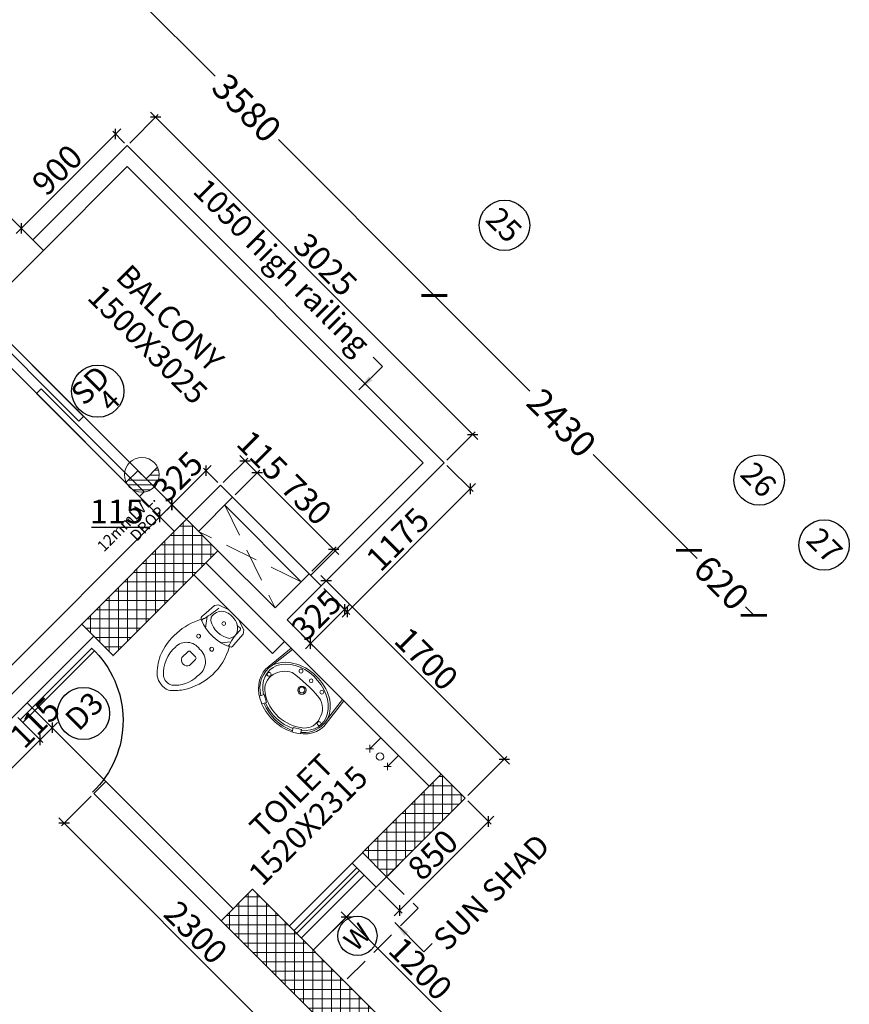
# Model space of a CAD drawing. Extents: x 2169506 to 2739449, y -733801 to -445873.
# Drawn here: x 2209065 to 2214663, y -585450 to -578808 of the extents above; entities that cross this region are included whole.
import ezdxf

# ---------------------------------------------------------------- set-up
doc = ezdxf.new("R2010")
doc.units = 0
doc.header["$LTSCALE"] = 450
doc.header["$MEASUREMENT"] = 0
doc.header["$PDMODE"] = 35
doc.linetypes.add('DASHED', pattern=[0.75, 0.5, -0.25])
doc.layers.get('0').update_dxf_attribs({"linetype": 'CONTINUOUS'})
doc.layers.get('DEFPOINTS').update_dxf_attribs({"linetype": 'CONTINUOUS'})
for name, color, linetype, lineweight in [('12MM DRO', 1, 'CONTINUOUS', 20), ('COLUMN HATCH', 9, 'CONTINUOUS', 5), ('PRO', 91, 'DASHED', 15), ('S-COLUMN', 5, 'CONTINUOUS', 30), ('SAN', 7, 'CONTINUOUS', 15), ('WALL', 1, 'CONTINUOUS', 35), ('work dim', 7, 'CONTINUOUS', 18)]:
    doc.layers.add(name, color=color, linetype=linetype, lineweight=lineweight)
for name, color, linetype in [('BAL', 7, 'CONTINUOUS'), ('DIM', 5, 'CONTINUOUS'), ('DOOR', 42, 'CONTINUOUS'), ('DW', 120, 'CONTINUOUS'), ('GRID NO', 60, 'CONTINUOUS'), ('TEXT', 3, 'CONTINUOUS'), ('WIN', 140, 'CONTINUOUS')]:
    doc.layers.add(name, color=color, linetype=linetype)
doc.styles.add('d', font='GOTHIC.TTF')
doc.styles.add('WORK', font='swissc.ttf')
doc.dimstyles.new('150', dxfattribs={"dimtxt": 150, "dimasz": 110, "dimexe": 0.18, "dimexo": 0.0625, "dimgap": 40, "dimtad": 0, "dimdec": 1, "dimzin": 12, "dimdsep": 46, "dimtxsty": 'd', "dimblk1": 'ARCHTICK', "dimblk2": 'ARCHTICK', "dimsah": 1, "dimcen": 0.09, "dimclrd": 256, "dimclre": 9, "dimclrt": 1, "dimadec": 0, "dimazin": 0, "dimtfac": 1, "dimtdec": 1, "dimtmove": 2, "dimatfit": 3, "dimfxl": 1, "dimtolj": 1, "dimtzin": 0, "dimlwd": -1, "dimlwe": 13, "dimarcsym": 0})
doc.dimstyles.new('175', dxfattribs={"dimtxt": 175, "dimasz": 125, "dimexe": 0.18, "dimexo": 0.0625, "dimgap": 40, "dimtad": 0, "dimdec": 1, "dimzin": 12, "dimdsep": 46, "dimtxsty": 'd', "dimblk1": 'ARCHTICK', "dimblk2": 'ARCHTICK', "dimsah": 1, "dimcen": 0.09, "dimclrd": 256, "dimclre": 9, "dimclrt": 256, "dimadec": 0, "dimazin": 0, "dimtfac": 1, "dimtdec": 1, "dimtmove": 2, "dimatfit": 3, "dimfxl": 1, "dimtolj": 1, "dimtzin": 0, "dimlwd": -1, "dimlwe": 13, "dimarcsym": 0})
doc.dimstyles.new('WORKING', dxfattribs={"dimscale": 0, "dimtxt": 160, "dimasz": 50, "dimexe": 25, "dimexo": 25, "dimgap": 25, "dimtad": 1, "dimtoh": 1, "dimdec": 0, "dimzin": 0, "dimdsep": 46, "dimtxsty": 'WORK', "dimblk1": 'OBLIQUE', "dimblk2": 'OBLIQUE', "dimsah": 1, "dimcen": 0.09, "dimdle": 50, "dimclrd": 256, "dimclre": 256, "dimclrt": 5, "dimadec": 0, "dimazin": 0, "dimtfac": 1, "dimtdec": 0, "dimtix": 1, "dimtmove": 1, "dimatfit": 0, "dimfxl": 50, "dimtolj": 1, "dimtzin": 0, "dimarcsym": 0})
pattern_1 = [(90, (-8013019.35, 780149.456), (-62.5, 1e-14), []), (180, (-8013019.35, 780149.456), (-1e-14, -62.5), [])]

# ---------------------------------------------------------------- blocks, each defined once
blk = doc.blocks.new('2')
at = {"layer": 'SAN'}
for p, q in [((3789564.5, -9756088.8), (3789585.7, -9756073.1)), ((3789585.7, -9756073.1), (3789684.4, -9756067.6)), ((3789684.4, -9756067.6), (3789692.2, -9756064.5)), ((3789538.7, -9756161), (3789564.5, -9756088.8)), ((3789657.6, -9756113.6), (3789676.5, -9756127.3)), ((3789673.4, -9756091.4), (3789736, -9756137.1)), ((3789920.7, -9756226.6), (3789920.7, -9756179.7)), ((3789934.7, -9756165.7), (3789990.9, -9756165.7)), ((3789538.7, -9756258), (3789564.5, -9756330.2)), ((3789990.9, -9756240.6), (3789934.7, -9756240.6)), ((3789564.5, -9756330.2), (3789585.7, -9756345.9)), ((3789671.7, -9756302.6), (3789635.5, -9756316.5)), ((3789680.6, -9756324.4), (3789732.8, -9756283.9)), ((3789585.7, -9756345.9), (3789684.4, -9756351.4)), ((3789684.4, -9756351.4), (3789692.2, -9756354.5)), ((3789692.2, -9756354.5), (3789704.8, -9756353))]:
    blk.add_line(p, q, dxfattribs=at)
for centre, radius in [((3789808.1, -9756143.2), 12.9), ((3789628.2, -9756203.2), 12.6), ((3789808.1, -9756268.2), 12.9)]:
    blk.add_circle(centre, radius, dxfattribs=at)
for centre, radius, start, end in [((3789695.4, -9756087.1), 22.8, 26.79186, 97.88441), ((3789436.9, -9756204), 306.5, 330.92832, 24.5219), ((3789923.9, -9756465.4), 442.3, 68.65395, 118.17427), ((3789914.7, -9756400.4), 386.4, 43.30449, 63.87433), ((3789677.8, -9756206.6), 124, 149.69931, 189.7151), ((3789636.9, -9756193.8), 82.8, 75.52672, 143.01503), ((3789394.9, -9754706), 1413.1, 277.45354, 282.25183), ((3789532.8, -9756211.1), 166.4, 326.62457, 30.26179), ((3789708.4, -9756104.7), 22.4, 60.65175, 127.54898), ((3789969.5, -9756190.7), 106.2, 89.18062, 190.13841), ((3789986.6, -9756322.3), 238.3, 41.59071, 93.73318), ((3790081.2, -9756210.1), 136.9, 340.05498, 33.09331), ((3789977.1, -9756218.7), 112.5, 175.23606, 283.34304), ((3789934.7, -9756179.7), 14, 90, 180), ((3789974.2, -9756203.2), 41, 294.0149, 65.9851), ((3790101.7, -9756210.4), 78.2, 330.73701, 36.33743), ((3789647.6, -9756225.2), 92, 181.39221, 262.46495), ((3789488, -9756276.1), 84.9, 348.17147, 358.10288), ((3789934.7, -9756226.6), 14, 180, 270), ((3790002.6, -9756112.1), 216.1, 270.12673, 320.79446), ((3789987.8, -9756094.2), 275.2, 302.73114, 323.78146), ((3789584.1, -9756299.7), 14.4, 154.58171, 258.34524), ((3789594, -9756663.5), 349.9, 72.01311, 92.10015), ((3789710.3, -9756310.5), 21.8, 247.88327, 284.11909), ((3789912.5, -9755988.2), 405.2, 240.27317, 303.59965)]:
    blk.add_arc(centre, radius, start, end, dxfattribs=at)
blk = doc.blocks.new('WW')
for p, q in [((2189691.1, -4493095.7), (2189708, -4493067.4)), ((2189380.7, -4493108.6), (2189395.9, -4493132.9)), ((2189395.9, -4493132.9), (2189445.9, -4493103.2)), ((2189445.9, -4493103.2), (2189428.3, -4493078)), ((2189741, -4493122.4), (2189691.1, -4493095.7)), ((2189756.9, -4493092.7), (2189741, -4493122.4)), ((2189330.4, -4493473), (2189304.8, -4493254.7)), ((2189344.9, -4493473), (2189322.7, -4493309.9)), ((2189819.8, -4493473), (2189841.2, -4493301.6)), ((2189834.3, -4493473), (2189852.5, -4493282.1)), ((2189330.4, -4493473), (2189834.3, -4493473))]:
    blk.add_line(p, q)
for centre, radius in [((2189339.7, -4493246.3), 12.8), ((2189813.6, -4493243), 13.2), ((2189581.2, -4493323.4), 28.5), ((2189582.4, -4493324.6), 19.6), ((2189477.2, -4493409.6), 13.1), ((2189582.4, -4493413.1), 12.2), ((2189677.2, -4493410.8), 13.4)]:
    blk.add_circle(centre, radius)
for centre, radius, start, end in [((2189573.8, -4493385.9), 331.5, 67.49524, 115.03692), ((2189505, -4493264.7), 189.6, 128.85991, 173.91828), ((2189580, -4493378.3), 293.9, 56.03984, 129.98621), ((2189678.6, -4493233.1), 118.4, 346.69569, 56.34363), ((2189660.3, -4493262.8), 185, 347.91368, 60.30465), ((2189462.8, -4493233.6), 107.8, 131.70176, 201.29089), ((2189564.6, -4493253.8), 248.3, 177.88435, 193.06979), ((2189484.7, -4493247.6), 124.9, 191.62675, 261.29223), ((2189645.5, -4493224.6), 152.6, 295.77695, 346.43985), ((2189549.5, -4492298.4), 1075.9, 265.54152, 278.67972)]:
    blk.add_arc(centre, radius, start, end)
for centre, major_axis, ratio, start_param, end_param in [((2189579.8, -4493254.5), (-275, 0), 0.76889, 3.010802, 6.284322), ((2189578.1, -4493259.6), (-252.4, 0.2), 0.759126, 4.232555, 5.28086), ((2189578.1, -4493259.6), (-253, 5.1), 0.739881, -0.740236, 4.018158), ((2189581.4, -4493257.7), (-266.9, -6.5), 0.755608, 0.229948, 2.889964)]:
    blk.add_ellipse(centre, major_axis=major_axis, ratio=ratio, start_param=start_param, end_param=end_param)
blk = doc.blocks.new('_ARCHTICK')
at = {"color": 0, "linetype": 'ByBlock', "const_width": 0.15}
blk.add_lwpolyline([(-0.5, -0.5), (0.5, 0.5)], dxfattribs=at)
blk = doc.blocks.new('*D147')
at = {"layer": 'DEFPOINTS', "color": 0, "transparency": 16777216}
for p in [(2213580.8, -582386.9), (2213580.8, -582386.9), (2214019.2, -582825.3)]:
    blk.add_point(p, dxfattribs=at)
at = {"layer": 'DIM', "color": 9, "lineweight": 13, "transparency": 16777216}
for p, q in [((2213580.8, -582386.9), (2213580.7, -582387)), ((2214019.2, -582825.3), (2214019.1, -582825.4))]:
    blk.add_line(p, q, dxfattribs=at)
at = {"layer": 'DIM', "transparency": 16777216}
for p, q in [((2213580.8, -582386.9), (2213637.1, -582443.2)), ((2214019.2, -582825.3), (2213963, -582769))]:
    blk.add_line(p, q, dxfattribs=at)
at = {"layer": 'DIM', "transparency": 16777216, "xscale": 125, "yscale": 125, "zscale": 125}
for p, rotation in [((2213580.8, -582386.9), 134.999999998935), ((2214019.2, -582825.3), 314.999999998935)]:
    blk.add_blockref('_ARCHTICK', p, dxfattribs=dict(at, rotation=rotation))
at = {"layer": 'DIM', "transparency": 16777216, "insert": (2213800, -582606.1), "char_height": 175, "attachment_point": 5, "rotation": 315, "style": 'd'}
blk.add_mtext('\\A1;620', dxfattribs=at)
blk = doc.blocks.new('*D148')
at = {"layer": 'DEFPOINTS', "color": 0, "transparency": 16777216}
for p in [(2211862.6, -580668.6), (2211862.6, -580668.6), (2213580.8, -582386.9)]:
    blk.add_point(p, dxfattribs=at)
at = {"layer": 'DIM', "color": 9, "lineweight": 13, "transparency": 16777216}
for p, q in [((2211862.5, -580668.7), (2211862.4, -580668.7)), ((2213580.9, -582386.8), (2213581, -582386.8))]:
    blk.add_line(p, q, dxfattribs=at)
at = {"layer": 'DIM', "transparency": 16777216}
for p, q in [((2211862.6, -580668.6), (2212507.8, -581313.8)), ((2213580.8, -582386.9), (2212935.6, -581741.6))]:
    blk.add_line(p, q, dxfattribs=at)
at = {"layer": 'DIM', "transparency": 16777216, "xscale": 125, "yscale": 125, "zscale": 125}
for p, rotation in [((2211862.6, -580668.6), 135.0000000004433), ((2213580.8, -582386.9), 315.0000000004433)]:
    blk.add_blockref('_ARCHTICK', p, dxfattribs=dict(at, rotation=rotation))
at = {"layer": 'DIM', "transparency": 16777216, "insert": (2212721.7, -581527.7), "char_height": 175, "attachment_point": 5, "rotation": 315, "style": 'd'}
blk.add_mtext('\\A1;2430', dxfattribs=at)
blk = doc.blocks.new('*D149')
at = {"layer": 'DEFPOINTS', "color": 0, "transparency": 16777216}
for p in [(2209331.1, -578137.2), (2209331.1, -578137.2), (2211862.6, -580668.6)]:
    blk.add_point(p, dxfattribs=at)
at = {"layer": 'DIM', "color": 9, "lineweight": 13, "transparency": 16777216}
for p, q in [((2209331.1, -578137.2), (2209331, -578137.3)), ((2211862.6, -580668.6), (2211862.7, -580668.5))]:
    blk.add_line(p, q, dxfattribs=at)
at = {"layer": 'DIM', "transparency": 16777216}
for p, q in [((2209331.1, -578137.2), (2210383.4, -579189.5)), ((2211862.6, -580668.6), (2210810.3, -579616.3))]:
    blk.add_line(p, q, dxfattribs=at)
at = {"layer": 'DIM', "transparency": 16777216, "xscale": 125, "yscale": 125, "zscale": 125}
for p, rotation in [((2209331.1, -578137.2), 135.0000000004433), ((2211862.6, -580668.6), 315.0000000004433)]:
    blk.add_blockref('_ARCHTICK', p, dxfattribs=dict(at, rotation=rotation))
at = {"layer": 'DIM', "transparency": 16777216, "insert": (2210596.8, -579402.9), "char_height": 175, "attachment_point": 5, "rotation": 315, "style": 'd'}
blk.add_mtext('\\A1;3580', dxfattribs=at)
blk = doc.blocks.new('*D115')
at = {"layer": 'DEFPOINTS', "color": 0, "transparency": 16777216}
for p in [(2212216.1, -580315.1), (2201920.6, -590773.2), (2202927.7, -590983.5), (2201146.4, -591384.8), (2202900, -591752.5)]:
    blk.add_point(p, dxfattribs=at)
at = {"layer": 'DIM', "transparency": 16777216}
for start, end in [(10.94767, 45), (315, 349.05233)]:
    blk.add_arc((2201839.3, -590691.9), 1126.8, start, end, dxfattribs=at)
at = {"layer": 'DIM', "transparency": 16777216, "xscale": 125, "yscale": 125, "zscale": 125}
for p, rotation in [((2202636.1, -589895.1), 134.9999999989439), ((2202636.1, -591488.6), 224.9999999999057)]:
    blk.add_blockref('_ARCHTICK', p, dxfattribs=dict(at, rotation=rotation))
at = {"layer": 'DIM', "transparency": 16777216, "insert": (2202966.1, -590691.9), "char_height": 175, "attachment_point": 5, "rotation": 90, "style": 'd'}
blk.add_mtext('\\A1;90°', dxfattribs=at)
blk = doc.blocks.new('A$C32A556BB')
at = {"layer": 'DOOR'}
for p, q in [((0, 30), (749.5, 30)), ((0, 0), (0, 30)), ((0, 0), (750, 0))]:
    blk.add_line(p, q, dxfattribs=at)
blk.add_arc((13.4, 22.9), 736.9, 358.22239, 91.04296, dxfattribs=at)
blk = doc.blocks.new('A$C45673574')
at = {"layer": '12MM DRO'}
for p, q in [((78.1, 110.5), (78.1, 0)), ((78.1, 82.4), (97.4, 101.6)), ((78.1, 35.5), (123.7, 81.1)), ((0, -89.5), (143.2, 53.7)), ((0, 0), (0, -110.5)), ((0, 0), (78.1, 0)), ((20.6, -115.7), (154.8, 18.4)), ((70.8, -112.5), (152, -31.2))]:
    blk.add_line(p, q, dxfattribs=at)
blk.add_circle((39.1, 0), 117.2, dxfattribs=at)
blk = doc.blocks.new('A$C14420E7B')
at = {"layer": 'COLUMN HATCH'}
h = blk.add_hatch(dxfattribs=at)
h.set_pattern_fill('ANSI37', color=256, scale=500, angle=45, style=0)
h.set_pattern_definition(pattern_1)
h.paths.add_polyline_path([(30930.4, 22127.9), (31637.5, 22835), (31425.3, 23047.2), (30718.2, 22340.1)])
h = blk.add_hatch(dxfattribs=at)
h.set_pattern_fill('ANSI37', color=256, scale=500, angle=45, style=0)
h.set_pattern_definition(pattern_1)
h.paths.add_polyline_path([(33143.6, 21328.9), (32613.3, 20798.6), (32775.9, 20635.9), (33306.2, 21166.3)])
h = blk.add_hatch(dxfattribs=at)
h.set_pattern_fill('ANSI37', color=256, scale=500, angle=45, style=0)
h.set_pattern_definition(pattern_1)
h.paths.add_polyline_path([(31658.7, 20338.9), (32507.2, 19490.4), (32719.3, 19702.6), (31870.8, 20551.1)])
at = {"layer": 'S-COLUMN', "color": 6, "linetype": 'Continuous', "lineweight": 35, "ltscale": 1000}
for points in [[(31637.5, 22835), (31425.3, 23047.2), (30718.2, 22340.1), (30930.4, 22127.9)], [(33306.2, 21166.3), (33143.6, 21328.9), (32613.3, 20798.6), (32775.9, 20635.9)], [(32507.2, 19490.4), (32719.3, 19702.6), (31870.8, 20551.1), (31658.7, 20338.9)]]:
    blk.add_lwpolyline(points, close=True, dxfattribs=at)
blk = doc.blocks.new('_Oblique')
at = {"color": 0, "linetype": 'ByBlock', "lineweight": -2}
blk.add_line((-0.5, -0.5), (0.5, 0.5), dxfattribs=at)
blk = doc.blocks.new('*D2516')
at = {"layer": 'DEFPOINTS', "color": 0, "transparency": 16777216}
for p in [(2210010.8, -582161.5), (2210108.9, -582259.6), (2206919.9, -585448.7)]:
    blk.add_point(p, dxfattribs=at)
at = {"layer": 'work dim', "lineweight": -2, "transparency": 16777216}
for p, q in [((2206786.4, -585385.9), (2210046.2, -582126.1)), ((2210091.3, -582241.9), (2209993.1, -582143.8)), ((2206902.2, -585431), (2206804.1, -585332.9))]:
    blk.add_line(p, q, dxfattribs=at)
at = {"layer": 'work dim', "lineweight": -2, "transparency": 16777216, "xscale": 50, "yscale": 50, "zscale": 50}
for p, rotation in [((2210010.8, -582161.5), 45.0000000000737), ((2206821.8, -585350.5), 225.0000000000737)]:
    blk.add_blockref('_Oblique', p, dxfattribs=dict(at, rotation=rotation))
at = {"layer": 'work dim', "color": 5, "transparency": 16777216, "insert": (2208340.5, -583680.3), "char_height": 160, "attachment_point": 5, "rotation": 45, "style": 'WORK'}
blk.add_mtext('\\A1;4510', dxfattribs=at)
blk = doc.blocks.new('*D600')
at = {"layer": 'DEFPOINTS', "color": 0, "transparency": 16777216}
for p in [(2210092.1, -582080.2), (2210190.3, -582178.3), (2210108.9, -582259.6)]:
    blk.add_point(p, dxfattribs=at)
at = {"layer": 'work dim', "lineweight": -2, "transparency": 16777216}
for p, q in [((2210172.6, -582160.6), (2210074.5, -582062.5)), ((2210092.1, -582080.2), (2210127.5, -582044.8)), ((2210010.8, -582161.5), (2210092.1, -582080.2)), ((2210010.8, -582161.5), (2209975.5, -582196.8)), ((2210091.3, -582241.9), (2209993.1, -582143.8)), ((2209549.5, -582232.2), (2209940.1, -582232.2))]:
    blk.add_line(p, q, dxfattribs=at)
at = {"layer": 'work dim', "lineweight": -2, "transparency": 16777216, "xscale": 50, "yscale": 50, "zscale": 50}
for p, rotation in [((2210092.1, -582080.2), 225), ((2210010.8, -582161.5), 45)]:
    blk.add_blockref('_Oblique', p, dxfattribs=dict(at, rotation=rotation))
at = {"layer": 'work dim', "color": 5, "transparency": 16777216, "insert": (2209719.8, -582125.1), "char_height": 160, "attachment_point": 5, "style": 'WORK'}
blk.add_mtext('\\A1;115', dxfattribs=at)
blk = doc.blocks.new('*D572')
at = {"layer": 'DEFPOINTS', "color": 0, "transparency": 16777216}
for p in [(2211269.3, -584861.1), (2211045.9, -585084.5), (2211894.6, -585933.3)]:
    blk.add_point(p, dxfattribs=at)
at = {"layer": 'work dim', "lineweight": -2, "transparency": 16777216}
for p, q in [((2211063.5, -585066.8), (2211287, -584843.4)), ((2212153.4, -585745.2), (2211233.9, -584825.7)), ((2211912.3, -585915.6), (2212135.7, -585692.1))]:
    blk.add_line(p, q, dxfattribs=at)
at = {"layer": 'work dim', "lineweight": -2, "transparency": 16777216, "xscale": 50, "yscale": 50, "zscale": 50}
for p, rotation in [((2211269.3, -584861.1), 134.9999999999263), ((2212118, -585709.8), 314.9999999999263)]:
    blk.add_blockref('_Oblique', p, dxfattribs=dict(at, rotation=rotation))
at = {"layer": 'work dim', "color": 5, "transparency": 16777216, "insert": (2211769.5, -585209.6), "char_height": 160, "attachment_point": 5, "rotation": 315, "style": 'WORK'}
blk.add_mtext('\\A1;1200', dxfattribs=at)
blk = doc.blocks.new('*D573')
at = {"layer": 'DEFPOINTS', "color": 0, "transparency": 16777216}
for p in [(2211132.7, -582593.5), (2210869.1, -582857.1), (2212071.2, -584059.2)]:
    blk.add_point(p, dxfattribs=at)
at = {"layer": 'work dim', "lineweight": -2, "transparency": 16777216}
for p, q in [((2210886.8, -582839.4), (2211150.4, -582575.8)), ((2212370.1, -583830.9), (2211097.3, -582558.1)), ((2212088.8, -584041.5), (2212352.5, -583777.9))]:
    blk.add_line(p, q, dxfattribs=at)
at = {"layer": 'work dim', "lineweight": -2, "transparency": 16777216, "xscale": 50, "yscale": 50, "zscale": 50}
for p, rotation in [((2211132.7, -582593.5), 134.9999999999263), ((2212334.8, -583795.6), 314.9999999999263)]:
    blk.add_blockref('_Oblique', p, dxfattribs=dict(at, rotation=rotation))
at = {"layer": 'work dim', "color": 5, "transparency": 16777216, "insert": (2211809.5, -583118.8), "char_height": 160, "attachment_point": 5, "rotation": 315, "style": 'WORK'}
blk.add_mtext('\\A1;1700', dxfattribs=at)
blk = doc.blocks.new('*D574')
at = {"layer": 'DEFPOINTS', "color": 0, "transparency": 16777216}
for p in [(2211098.9, -582627.3), (2211257.6, -582786), (2210869.1, -582857.1)]:
    blk.add_point(p, dxfattribs=at)
at = {"layer": 'work dim', "lineweight": -2, "transparency": 16777216}
for p, q in [((2211116.6, -582645), (2211275.3, -582803.7)), ((2211027.8, -583015.8), (2211257.6, -582786)), ((2211257.6, -582786), (2211292.9, -582750.6)), ((2210886.8, -582874.8), (2211045.4, -583033.5)), ((2211027.8, -583015.8), (2210992.4, -583051.2))]:
    blk.add_line(p, q, dxfattribs=at)
at = {"layer": 'work dim', "lineweight": -2, "transparency": 16777216, "xscale": 50, "yscale": 50, "zscale": 50}
for p, rotation in [((2211257.6, -582786), 225.0000000000737), ((2211027.8, -583015.8), 45.0000000000737)]:
    blk.add_blockref('_Oblique', p, dxfattribs=dict(at, rotation=rotation))
at = {"layer": 'work dim', "color": 5, "transparency": 16777216, "insert": (2211066.8, -582825.1), "char_height": 160, "attachment_point": 5, "rotation": 45, "style": 'WORK'}
blk.add_mtext('\\A1;325', dxfattribs=at)
blk = doc.blocks.new('*D575')
at = {"layer": 'DEFPOINTS', "color": 0, "transparency": 16777216}
for p in [(2211929.7, -581796.4), (2212106.1, -581972.8), (2211098.9, -582627.3)]:
    blk.add_point(p, dxfattribs=at)
at = {"layer": 'work dim', "lineweight": -2, "transparency": 16777216}
for p, q in [((2211947.4, -581814.1), (2212123.8, -581990.5)), ((2211239.9, -582839), (2212141.5, -581937.5)), ((2211116.6, -582645), (2211292.9, -582821.3))]:
    blk.add_line(p, q, dxfattribs=at)
at = {"layer": 'work dim', "lineweight": -2, "transparency": 16777216, "xscale": 50, "yscale": 50, "zscale": 50}
for p, rotation in [((2212106.1, -581972.8), 45.0000000000737), ((2211275.3, -582803.7), 225.0000000000737)]:
    blk.add_blockref('_Oblique', p, dxfattribs=dict(at, rotation=rotation))
at = {"layer": 'work dim', "color": 5, "transparency": 16777216, "insert": (2211614.9, -582312.5), "char_height": 160, "attachment_point": 5, "rotation": 45, "style": 'WORK'}
blk.add_mtext('\\A1;1175', dxfattribs=at)
blk = doc.blocks.new('*D576')
at = {"layer": 'DEFPOINTS', "color": 0, "transparency": 16777216}
for p in [(2210501.4, -582029.8), (2211183, -582380.5), (2211017.6, -582546)]:
    blk.add_point(p, dxfattribs=at)
at = {"layer": 'work dim', "lineweight": -2, "transparency": 16777216}
for p, q in [((2210519.1, -582012.1), (2210684.5, -581846.6)), ((2210631.5, -581829), (2211218.4, -582415.9)), ((2211035.2, -582528.3), (2211200.7, -582362.8))]:
    blk.add_line(p, q, dxfattribs=at)
at = {"layer": 'work dim', "lineweight": -2, "transparency": 16777216, "xscale": 50, "yscale": 50, "zscale": 50}
for p, rotation in [((2210666.9, -581864.3), 134.9999999999263), ((2211183, -582380.5), 314.9999999999263)]:
    blk.add_blockref('_Oblique', p, dxfattribs=dict(at, rotation=rotation))
at = {"layer": 'work dim', "color": 5, "transparency": 16777216, "insert": (2211000.6, -582046.7), "char_height": 160, "attachment_point": 5, "rotation": 315, "style": 'WORK'}
blk.add_mtext('\\A1;730', dxfattribs=at)
blk = doc.blocks.new('*D577')
at = {"layer": 'DEFPOINTS', "color": 0, "transparency": 16777216}
for p in [(2210585.5, -581783), (2210420.1, -581948.5), (2210501.4, -582029.8)]:
    blk.add_point(p, dxfattribs=at)
at = {"layer": 'work dim', "lineweight": -2, "transparency": 16777216}
for p, q in [((2210437.7, -581930.8), (2210603.2, -581765.3)), ((2210585.5, -581783), (2210550.2, -581747.6)), ((2210666.9, -581864.3), (2210585.5, -581783)), ((2210519.1, -582012.1), (2210684.5, -581846.6)), ((2210666.9, -581864.3), (2210702.2, -581899.7))]:
    blk.add_line(p, q, dxfattribs=at)
at = {"layer": 'work dim', "lineweight": -2, "transparency": 16777216, "xscale": 50, "yscale": 50, "zscale": 50}
for p, rotation in [((2210585.5, -581783), 314.9999999999263), ((2210666.9, -581864.3), 134.9999999999263)]:
    blk.add_blockref('_Oblique', p, dxfattribs=dict(at, rotation=rotation))
at = {"layer": 'work dim', "color": 5, "transparency": 16777216, "insert": (2210701.9, -581747.9), "char_height": 160, "attachment_point": 5, "rotation": 315, "style": 'WORK'}
blk.add_mtext('\\A1;115', dxfattribs=at)
blk = doc.blocks.new('*D578')
at = {"layer": 'DEFPOINTS', "color": 0, "transparency": 16777216}
for p in [(2210321.9, -581850.4), (2210420.1, -581948.5), (2210190.3, -582178.3)]:
    blk.add_point(p, dxfattribs=at)
at = {"layer": 'work dim', "lineweight": -2, "transparency": 16777216}
for p, q in [((2210092.1, -582080.2), (2210321.9, -581850.4)), ((2210402.4, -581930.8), (2210304.3, -581832.7)), ((2210321.9, -581850.4), (2210357.3, -581815)), ((2210172.6, -582160.6), (2210074.5, -582062.5)), ((2210092.1, -582080.2), (2210056.8, -582115.5))]:
    blk.add_line(p, q, dxfattribs=at)
at = {"layer": 'work dim', "lineweight": -2, "transparency": 16777216, "xscale": 50, "yscale": 50, "zscale": 50}
for p, rotation in [((2210321.9, -581850.4), 225.0000000000737), ((2210092.1, -582080.2), 45.0000000000737)]:
    blk.add_blockref('_Oblique', p, dxfattribs=dict(at, rotation=rotation))
at = {"layer": 'work dim', "color": 5, "transparency": 16777216, "insert": (2210131.2, -581889.4), "char_height": 160, "attachment_point": 5, "rotation": 45, "style": 'WORK'}
blk.add_mtext('\\A1;325', dxfattribs=at)
blk = doc.blocks.new('*D579')
at = {"layer": 'DEFPOINTS', "color": 0, "transparency": 16777216}
for p in [(2209790.7, -579657.5), (2212121.2, -581605), (2211929.7, -581796.4)]:
    blk.add_point(p, dxfattribs=at)
at = {"layer": 'work dim', "lineweight": -2, "transparency": 16777216}
for p, q in [((2209808.4, -579639.8), (2209999.9, -579448.3)), ((2209946.9, -579430.6), (2212156.6, -581640.3)), ((2211947.4, -581778.8), (2212138.9, -581587.3))]:
    blk.add_line(p, q, dxfattribs=at)
at = {"layer": 'work dim', "lineweight": -2, "transparency": 16777216, "xscale": 50, "yscale": 50, "zscale": 50}
for p, rotation in [((2209982.2, -579466), 134.9999999999263), ((2212121.2, -581605), 314.9999999999263)]:
    blk.add_blockref('_Oblique', p, dxfattribs=dict(at, rotation=rotation))
at = {"layer": 'work dim', "color": 5, "transparency": 16777216, "insert": (2211127.6, -580459.6), "char_height": 160, "attachment_point": 5, "rotation": 315, "style": 'WORK'}
blk.add_mtext('\\A1;3025', dxfattribs=at)
blk = doc.blocks.new('*D580')
at = {"layer": 'DEFPOINTS', "color": 0, "transparency": 16777216}
for p in [(2209711.6, -579578.3), (2209790.7, -579657.5), (2209154.3, -580293.8)]:
    blk.add_point(p, dxfattribs=at)
at = {"layer": 'work dim', "lineweight": -2, "transparency": 16777216}
for p, q in [((2209039.9, -580250.1), (2209747, -579543)), ((2209773.1, -579639.8), (2209694, -579560.7)), ((2209136.7, -580276.2), (2209057.6, -580197.1))]:
    blk.add_line(p, q, dxfattribs=at)
at = {"layer": 'work dim', "lineweight": -2, "transparency": 16777216, "xscale": 50, "yscale": 50, "zscale": 50}
for p, rotation in [((2209711.6, -579578.3), 45.0000000000737), ((2209075.2, -580214.7), 225.0000000000737)]:
    blk.add_blockref('_Oblique', p, dxfattribs=dict(at, rotation=rotation))
at = {"layer": 'work dim', "color": 5, "transparency": 16777216, "insert": (2209317.7, -579820.8), "char_height": 160, "attachment_point": 5, "rotation": 45, "style": 'WORK'}
blk.add_mtext('\\A1;900', dxfattribs=at)
blk = doc.blocks.new('*D2517')
at = {"layer": 'DEFPOINTS', "color": 0, "transparency": 16777216}
for p in [(2209034.1, -583497), (2209202.7, -583665.6), (2207001.2, -585530)]:
    blk.add_point(p, dxfattribs=at)
at = {"layer": 'work dim', "lineweight": -2, "transparency": 16777216}
for p, q in [((2209051.8, -583514.7), (2209220.3, -583683.2)), ((2207134.4, -585733.9), (2209238, -583630.2)), ((2207018.9, -585547.7), (2207187.4, -585716.2))]:
    blk.add_line(p, q, dxfattribs=at)
at = {"layer": 'work dim', "lineweight": -2, "transparency": 16777216, "xscale": 50, "yscale": 50, "zscale": 50}
for p, rotation in [((2209202.7, -583665.6), 45.0000000000737), ((2207169.7, -585698.5), 225.0000000000737)]:
    blk.add_blockref('_Oblique', p, dxfattribs=dict(at, rotation=rotation))
at = {"layer": 'work dim', "color": 5, "transparency": 16777216, "insert": (2208110.4, -584606.2), "char_height": 160, "attachment_point": 5, "rotation": 45, "style": 'WORK'}
blk.add_mtext('\\A1;2875', dxfattribs=at)
blk = doc.blocks.new('*D565')
at = {"layer": 'DEFPOINTS', "color": 0, "transparency": 16777216}
for p in [(2209115.5, -583415.7), (2209034.1, -583497), (2209284, -583584.2)]:
    blk.add_point(p, dxfattribs=at)
at = {"layer": 'work dim', "lineweight": -2, "transparency": 16777216}
for p, q in [((2209133.1, -583433.4), (2209301.7, -583601.9)), ((2209051.8, -583514.7), (2209220.3, -583683.2)), ((2209202.7, -583665.6), (2209284, -583584.2)), ((2209284, -583584.2), (2209319.3, -583548.9)), ((2209202.7, -583665.6), (2209167.3, -583700.9))]:
    blk.add_line(p, q, dxfattribs=at)
at = {"layer": 'work dim', "lineweight": -2, "transparency": 16777216, "xscale": 50, "yscale": 50, "zscale": 50}
for p, rotation in [((2209284, -583584.2), 225.0000000000737), ((2209202.7, -583665.6), 45.0000000000737)]:
    blk.add_blockref('_Oblique', p, dxfattribs=dict(at, rotation=rotation))
at = {"layer": 'work dim', "color": 5, "transparency": 16777216, "insert": (2209167.6, -583549.2), "char_height": 160, "attachment_point": 5, "rotation": 45, "style": 'WORK'}
blk.add_mtext('\\A1;115', dxfattribs=at)
blk = doc.blocks.new('*D566')
at = {"layer": 'DEFPOINTS', "color": 0, "transparency": 16777216}
for p in [(2212071.2, -584059.2), (2212228.6, -584216.6), (2211470.1, -584660.2)]:
    blk.add_point(p, dxfattribs=at)
at = {"layer": 'work dim', "lineweight": -2, "transparency": 16777216}
for p, q in [((2212088.8, -584076.9), (2212246.2, -584234.3)), ((2211592.2, -584853), (2212263.9, -584181.2)), ((2211487.8, -584677.9), (2211645.2, -584835.3))]:
    blk.add_line(p, q, dxfattribs=at)
at = {"layer": 'work dim', "lineweight": -2, "transparency": 16777216, "xscale": 50, "yscale": 50, "zscale": 50}
for p, rotation in [((2212228.6, -584216.6), 45.0000000000737), ((2211627.5, -584817.6), 225.0000000000737)]:
    blk.add_blockref('_Oblique', p, dxfattribs=dict(at, rotation=rotation))
at = {"layer": 'work dim', "color": 5, "transparency": 16777216, "insert": (2211852.3, -584441.4), "char_height": 160, "attachment_point": 5, "rotation": 45, "style": 'WORK'}
blk.add_mtext('\\A1;850', dxfattribs=at)
blk = doc.blocks.new('*D1914')
at = {"layer": 'DEFPOINTS', "color": 0, "transparency": 16777216}
for p in [(2209564.5, -584027.4), (2211190.8, -585653.7), (2210990.8, -585853.7)]:
    blk.add_point(p, dxfattribs=at)
at = {"layer": 'work dim', "lineweight": -2, "transparency": 16777216}
for p, q in [((2209546.8, -584045), (2209346.8, -584245)), ((2209329.1, -584192), (2211026.2, -585889.1)), ((2211173.1, -585671.4), (2210973.1, -585871.4))]:
    blk.add_line(p, q, dxfattribs=at)
at = {"layer": 'work dim', "lineweight": -2, "transparency": 16777216, "xscale": 50, "yscale": 50, "zscale": 50}
for p, rotation in [((2209364.5, -584227.4), 134.9999999989315), ((2210990.8, -585853.7), 314.9999999989316)]:
    blk.add_blockref('_Oblique', p, dxfattribs=dict(at, rotation=rotation))
at = {"layer": 'work dim', "color": 5, "transparency": 16777216, "insert": (2210253.5, -584964.7), "char_height": 160, "attachment_point": 5, "rotation": 315, "style": 'WORK'}
blk.add_mtext('\\A1;2300', dxfattribs=at)

msp = doc.modelspace()

# ---------------------------------------------------------------- linework, layer by layer
at = {"layer": 'BAL'}
for p, q in [((2209154.34, -580293.85), (2209790.74, -579657.45)), ((2211929.74, -581796.45), (2209790.74, -579657.45)), ((2209225.05, -580364.56), (2209790.74, -579798.87)), ((2211788.31, -581796.45), (2209790.74, -579798.87)), ((2211028.17, -582556.59), (2211788.31, -581796.45)), ((2211081.21, -582644.98), (2211929.74, -581796.45)), ((2211017.57, -582545.98), (2210501.38, -582029.8)), ((2210964.53, -582599.02), (2210448.35, -582082.83)), ((2209115.45, -583415.72), (2209645.78, -583946.05)), ((2211470.12, -584660.23), (2211045.85, -585084.5))]:
    msp.add_line(p, q, dxfattribs=at)
at = {"layer": 'DW'}
for centre, radius in [((2209591.6, -581313.61), 176.37), ((2209495, -583488.24), 176.37), ((2211344.1, -584988.23), 132.12)]:
    msp.add_circle(centre, radius, dxfattribs=at)
at = {"layer": 'GRID NO'}
for centre in [(2212336.32, -580194.85), (2214054.59, -581913.12), (2214493, -582351.53)]:
    msp.add_circle(centre, 170, dxfattribs=at)
at = {"layer": 'PRO'}
for p, q in [((2210448.35, -582082.83), (2210787.76, -582775.79)), ((2210964.53, -582599.02), (2210271.57, -582259.6))]:
    msp.add_line(p, q, dxfattribs=at)
at = {"layer": 'PRO', "ltscale": 0.75}
for p, q in [((2211540.83, -584589.52), (2211752.96, -584801.65)), ((2211752.96, -584801.65), (2211257.98, -585296.63))]:
    msp.add_line(p, q, dxfattribs=at)
at = {"layer": 'SAN'}
for p, q in [((2210770.08, -583083.38), (2210239.75, -582553.05)), ((2210770.08, -583083.38), (2210851.4, -583002.07)), ((2211500.72, -583651.39), (2211426.47, -583725.65)), ((2211401.47, -583725.65), (2211451.47, -583725.65)), ((2211426.47, -583750.65), (2211426.47, -583700.65)), ((2211620.23, -583770.89), (2211545.97, -583845.15)), ((2211520.97, -583845.15), (2211570.97, -583845.15)), ((2211545.97, -583870.15), (2211545.97, -583820.15))]:
    msp.add_line(p, q, dxfattribs=at)
msp.add_circle((2211495.88, -583778.87), 25, dxfattribs=at)
at = {"layer": 'WALL'}
for p, q in [((2209225.05, -580364.56), (2208083.07, -579222.58)), ((2209225.05, -580364.56), (2208719.47, -580870.14)), ((2210420.06, -581948.48), (2210190.25, -582178.29)), ((2210420.06, -581948.48), (2210501.38, -582029.8)), ((2210501.38, -582029.8), (2210271.57, -582259.6)), ((2210402.39, -582390.42), (2210787.76, -582775.79)), ((2211827.21, -583977.87), (2210321.07, -582471.74)), ((2211017.57, -582545.98), (2210787.76, -582775.79)), ((2211017.57, -582545.98), (2211098.89, -582627.3)), ((2211098.89, -582627.3), (2210869.08, -582857.11)), ((2210869.08, -582857.11), (2211908.52, -583896.56)), ((2206919.88, -585448.66), (2209483.15, -582885.39)), ((2207001.2, -585529.97), (2209564.46, -582966.71)), ((2209645.78, -583946.05), (2209564.46, -584027.37)), ((2209645.78, -583946.05), (2210504.92, -584805.19)), ((2209564.46, -584027.37), (2210423.6, -584886.51)), ((2211307.48, -584497.6), (2211459.51, -584345.57)), ((2211470.12, -584660.23), (2211307.48, -584497.6)), ((2211470.12, -584660.23), (2211622.14, -584508.2))]:
    msp.add_line(p, q, dxfattribs=at)
at = {"layer": 'WIN'}
for p, q in [((2210190.25, -582178.29), (2208800.79, -580788.82)), ((2210108.94, -582259.6), (2208719.47, -580870.14)), ((2211307.48, -584497.6), (2210883.22, -584921.86)), ((2211339.3, -584529.42), (2210915.04, -584953.68)), ((2211356.98, -584547.1), (2210932.72, -584971.36)), ((2211388.8, -584578.92), (2210964.53, -585003.18))]:
    msp.add_line(p, q, dxfattribs=at)
for points in [[(2208800.79, -580788.82), (2208768.97, -580820.64), (2209463.7, -581515.37), (2209495.52, -581483.56)], [(2209873.36, -582024.03), (2209905.18, -581992.21), (2209210.45, -581297.48), (2209178.63, -581329.3)]]:
    msp.add_lwpolyline(points, close=True, dxfattribs=at)

# ---------------------------------------------------------------- block references
at = {"layer": '12MM DRO', "rotation": 314.9999999998251}
msp.add_blockref('A$C45673574', (2209862.1, -581850.14), dxfattribs=at)
at = {"layer": 'DOOR', "xscale": -0.9114859171152032, "yscale": 0.9114859169349074, "zscale": 0.9114859168627452, "rotation": 225}
msp.add_blockref('A$C32A556BB', (2209067.08, -583529.99), dxfattribs=at)
at = {"layer": 'SAN', "xscale": -1, "rotation": 44.99999999955924}
msp.add_blockref('2', (-2008564.01, 8995467.68), dxfattribs=at)
at = {"layer": 'SAN', "rotation": 135.0000000004434}
msp.add_blockref('WW', (581977.41, -5308858.59), dxfattribs=at)
at = {"layer": 'TEXT'}
msp.add_blockref('A$C14420E7B', (2178764.92, -605225.46), dxfattribs=at)

# ---------------------------------------------------------------- texts
at = {"layer": '12MM DRO', "style": 'd'}
for s, p in [('12mmLVL.', (2209632.57, -582402.49)), ('DROP', (2209854.34, -582332.38))]:
    msp.add_text(s, height=75, rotation=45, dxfattribs=at).set_placement(p)
at = {"layer": 'DW', "style": 'd'}
for s, height, p in [('SD', 150, (2209500.86, -581418.53)), ('4', 135, (2209682.02, -581458.51)), ('D3', 150, (2209462.79, -583614.77)), ('W', 135, (2211333.78, -585100.58))]:
    msp.add_text(s, height=height, rotation=45, dxfattribs=at).set_placement(p)
at = {"layer": 'GRID NO', "style": 'd'}
for s, p in [('25', (2212200.37, -580163.88)), ('26', (2213918.64, -581882.15)), ('27', (2214363.16, -582326.67))]:
    msp.add_text(s, height=150, rotation=315, dxfattribs=at).set_placement(p)
at = {"layer": 'TEXT', "style": 'd'}
for s, rotation, p in [('1050 high railing', 315, (2210225.48, -579971.11)), ('BALCONY', 315, (2209705.02, -580552.33)), ('1500X3025', 315, (2209513.58, -580689.24)), ('TOILET', 45, (2210708.88, -584342.3)), ('1520X2315', 45, (2210701.17, -584660.1)), ('SUN SHAD ', 45, (2211947.61, -585100.15))]:
    msp.add_text(s, height=150, rotation=rotation, dxfattribs=at).set_placement(p)

# ---------------------------------------------------------------- dimensions: what is measured, and where the dimension line sits
at = {"layer": 'DIM'}
for base, p1, p2, picture, middle in [((2209331.12, -578137.17), (2211862.56, -580668.61), (2209331.12, -578137.17), '*D149', (2210596.84, -579402.89)), ((2211862.56, -580668.61), (2213580.83, -582386.88), (2211862.56, -580668.61), '*D148', (2212721.7, -581527.75))]:
    dim = msp.add_linear_dim(base=base, p1=p1, p2=p2, angle=315, dimstyle='175', dxfattribs=at)
    dim.commit()
    dim.dimension.update_dxf_attribs({"geometry": picture, "text_midpoint": middle})
dim = msp.add_angular_dim_2l(base=(2202927.7, -590983.48), line1=((2201146.36, -591384.82), (2212216.11, -580315.06)), line2=((2202899.98, -591752.51), (2201920.64, -590773.17)), dimstyle='175', dxfattribs=at)
dim.commit()
dim.dimension.update_dxf_attribs({"geometry": '*D115', "text_midpoint": (2202966.1, -590691.85)})
dim = msp.add_aligned_dim(p1=(2214019.24, -582825.29), p2=(2213580.83, -582386.88), distance=0, dimstyle='175', dxfattribs=at)
dim.commit()
dim.dimension.update_dxf_attribs({"geometry": '*D147', "text_midpoint": (2213800.03, -582606.09)})
at = {"layer": 'work dim'}
for base, p1, p2, angle, picture, middle in [((2212121.23, -581604.96), (2209790.74, -579657.45), (2211929.74, -581796.45), 135, '*D579', (2211127.55, -580459.64)), ((2209711.63, -579578.34), (2209154.34, -580293.85), (2209790.74, -579657.45), 45, '*D580', (2209317.68, -579820.79)), ((2210585.54, -581783), (2210501.38, -582029.8), (2210420.06, -581948.48), 135, '*D577', (2210701.95, -581747.91)), ((2210321.94, -581850.36), (2210190.25, -582178.29), (2210420.06, -581948.48), 45, '*D578', (2210131.21, -581889.44)), ((2212106.1, -581972.82), (2211098.89, -582627.3), (2211929.74, -581796.45), 45, '*D575', (2211614.93, -582312.49)), ((2211183.04, -582380.51), (2210501.38, -582029.8), (2211017.57, -582545.98), 135, '*D576', (2211000.63, -582046.74)), ((2210010.82, -582161.49), (2206919.88, -585448.66), (2210108.94, -582259.6), 45, '*D2516', (2208340.54, -583680.26)), ((2211132.69, -582593.49), (2212071.16, -584059.19), (2210869.08, -582857.11), 135, '*D573', (2211809.49, -583118.78)), ((2211257.58, -582785.99), (2210869.08, -582857.11), (2211098.89, -582627.3), 45, '*D574', (2211066.85, -582825.07)), ((2209283.97, -583584.25), (2209034.13, -583497.04), (2209115.45, -583415.72), 45, '*D565', (2209167.56, -583549.15)), ((2209202.66, -583665.56), (2207001.2, -585529.97), (2209034.13, -583497.04), 45, '*D2517', (2208110.36, -584606.2)), ((2212228.56, -584216.6), (2211470.12, -584660.23), (2212071.16, -584059.19), 45, '*D566', (2211852.29, -584441.36)), ((2211269.28, -584861.07), (2211894.61, -585933.25), (2211045.85, -585084.5), 135, '*D572', (2211769.48, -585209.62))]:
    dim = msp.add_linear_dim(base=base, p1=p1, p2=p2, angle=angle, dimstyle='WORKING', override={"dimscale": 1}, dxfattribs=at)
    dim.commit()
    dim.dimension.update_dxf_attribs({"geometry": picture, "text_midpoint": middle})
dim = msp.add_linear_dim(base=(2210092.13, -582080.17), p1=(2210108.94, -582259.6), p2=(2210190.25, -582178.29), angle=45, dimstyle='WORKING', override={"dimscale": 1}, dxfattribs=at)
dim.commit()
dim.dimension.update_dxf_attribs({"geometry": '*D600', "text_midpoint": (2209782.72, -582177.79), "dimtype": 129})
dim = msp.add_aligned_dim(p1=(2209564.46, -584027.37), p2=(2211190.81, -585653.72), distance=-282.84, dimstyle='WORKING', override={"dimscale": 1}, dxfattribs=at)
dim.commit()
dim.dimension.update_dxf_attribs({"geometry": '*D1914', "text_midpoint": (2210253.47, -584964.72)})

# ---------------------------------------------------------------- leaders
at = {"layer": 'TEXT'}
msp.add_leader([(2211353.68, -581305.42), (2211512.78, -581146.32), (2211449.85, -581083.39)], dimstyle='150', override={"dimgap": 40, "dimtad": 0}, dxfattribs=at)
msp.add_leader([(2211595.46, -584898.92), (2211792.54, -585096), (2211848.58, -585039.95)], dimstyle='150', dxfattribs=at)

doc.saveas('drawing.dxf')
